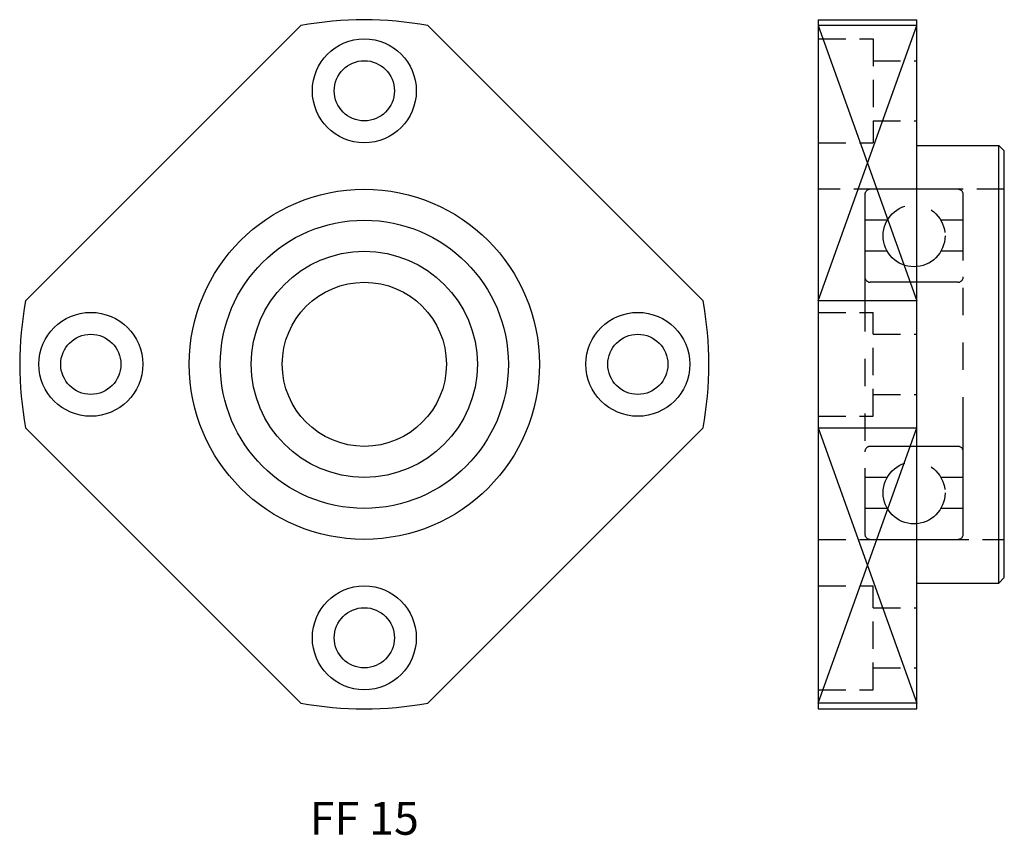
# Model space of a CAD drawing. Extents: x 0 to 90, y -0.1 to 74.5.
import ezdxf

# ---------------------------------------------------------------- set-up
doc = ezdxf.new("R2010")
doc.units = 0
doc.header["$LTSCALE"] = 10
doc.linetypes.add('HIDDEN', pattern=[0.375, 0.25, -0.125])
doc.linetypes.add('PHANTOM', pattern=[2.5, 1.25, -0.25, 0.25, -0.25, 0.25, -0.25])
doc.layers.get('0').update_dxf_attribs({"linetype": 'CONTINUOUS'})
for name, color, linetype in [('2', 2, 'HIDDEN'), ('5', 115, 'CONTINUOUS'), ('6', 4, 'PHANTOM')]:
    doc.layers.add(name, color=color, linetype=linetype)
doc.styles.get("Standard").update_dxf_attribs({"font": 'romans.shx', "width": 0.9, "oblique": 5})

msp = doc.modelspace()

# ---------------------------------------------------------------- linework, layer by layer
for p, q in [((25.687, 73.96), (0.537, 48.81)), ((37.307, 73.96), (62.456, 48.81)), ((72.997, 74.5), (72.997, 11.5)), ((72.997, 74.5), (81.997, 74.5)), ((81.997, 73.96), (72.997, 73.96)), ((81.997, 11.5), (81.997, 74.5)), ((81.997, 63), (89.497, 63)), ((89.997, 62.5), (89.497, 63)), ((89.497, 23), (89.497, 63)), ((89.997, 23.5), (89.997, 62.5)), ((81.997, 48.81), (72.997, 48.81)), ((0.537, 37.19), (25.687, 12.04)), ((62.456, 37.19), (37.307, 12.04)), ((72.997, 37.19), (81.997, 37.19)), ((89.497, 23), (89.997, 23.5)), ((81.997, 23), (89.497, 23)), ((81.997, 12.04), (72.997, 12.04)), ((72.997, 11.5), (81.997, 11.5))]:
    msp.add_line(p, q)
for centre, radius in [((31.497, 68), 4.75), ((31.497, 68), 2.75), ((31.497, 43), 16), ((31.497, 43), 13.167), ((31.497, 43), 10.333), ((31.497, 43), 7.5), ((6.497, 43), 4.75), ((56.497, 43), 4.75), ((6.497, 43), 2.75), ((56.497, 43), 2.75), ((31.497, 18), 4.75), ((31.497, 18), 2.75)]:
    msp.add_circle(centre, radius)
for start, end in [(79.37126, 100.62874), (169.37126, 190.62874), (349.37126, 10.62874), (259.37126, 280.62874)]:
    msp.add_arc((31.497, 43), 31.5, start, end)
at = {"layer": '2'}
for p, q in [((72.997, 72.75), (77.997, 72.75)), ((77.997, 72.75), (77.997, 63.25)), ((77.997, 70.75), (81.997, 70.75)), ((77.997, 65.25), (81.997, 65.25)), ((72.997, 63.25), (77.997, 63.25)), ((89.997, 59), (72.997, 59)), ((72.997, 47.75), (77.997, 47.75)), ((77.997, 38.25), (77.997, 47.75)), ((77.997, 45.75), (81.997, 45.75)), ((77.997, 40.25), (81.997, 40.25)), ((72.997, 38.25), (77.997, 38.25)), ((72.997, 27), (89.997, 27)), ((72.997, 22.75), (77.997, 22.75)), ((77.997, 13.25), (77.997, 22.75)), ((77.997, 20.75), (81.997, 20.75)), ((77.997, 15.25), (81.997, 15.25)), ((72.997, 13.25), (77.997, 13.25))]:
    msp.add_line(p, q, dxfattribs=at)
at = {"layer": '5'}
for p, q in [((72.997, 48.81), (81.997, 73.96)), ((72.997, 73.96), (81.997, 48.81)), ((72.997, 37.19), (81.997, 12.04)), ((72.997, 12.04), (81.997, 37.19))]:
    msp.add_line(p, q, dxfattribs=at)
at = {"layer": '6'}
for p, q in [((85.747, 59), (77.747, 59)), ((77.247, 58.5), (77.247, 27.5)), ((86.247, 27.5), (86.247, 58.5)), ((79.293, 56.167), (77.247, 56.167)), ((86.247, 56.167), (84.201, 56.167)), ((79.293, 53.333), (77.247, 53.333)), ((86.247, 53.333), (84.201, 53.333)), ((85.747, 50.5), (77.747, 50.5)), ((85.747, 35.5), (77.747, 35.5)), ((79.293, 32.667), (77.247, 32.667)), ((86.247, 32.667), (84.201, 32.667)), ((79.293, 29.833), (77.247, 29.833)), ((86.247, 29.833), (84.201, 29.833)), ((77.747, 27), (85.747, 27))]:
    msp.add_line(p, q, dxfattribs=at)
for centre in [(81.747, 54.75), (81.747, 31.25)]:
    msp.add_circle(centre, 2.833, dxfattribs=at)
for centre, start, end in [((77.747, 58.5), 90, 180), ((85.747, 58.5), 0, 90), ((77.747, 51), 180, 270), ((85.747, 51), 270, 360), ((77.747, 35), 90, 180), ((85.747, 35), 0, 90), ((77.747, 27.5), 180, 270), ((85.747, 27.5), 270, 360)]:
    msp.add_arc(centre, 0.5, start, end, dxfattribs=at)

# ---------------------------------------------------------------- texts
at = {"insert": (31.497, 1.5), "char_height": 3, "width": 31.3992, "attachment_point": 5}
msp.add_mtext('FF {\\f??|b0|i0|c0|p49;15}', dxfattribs=at)

doc.saveas('drawing.dxf')
